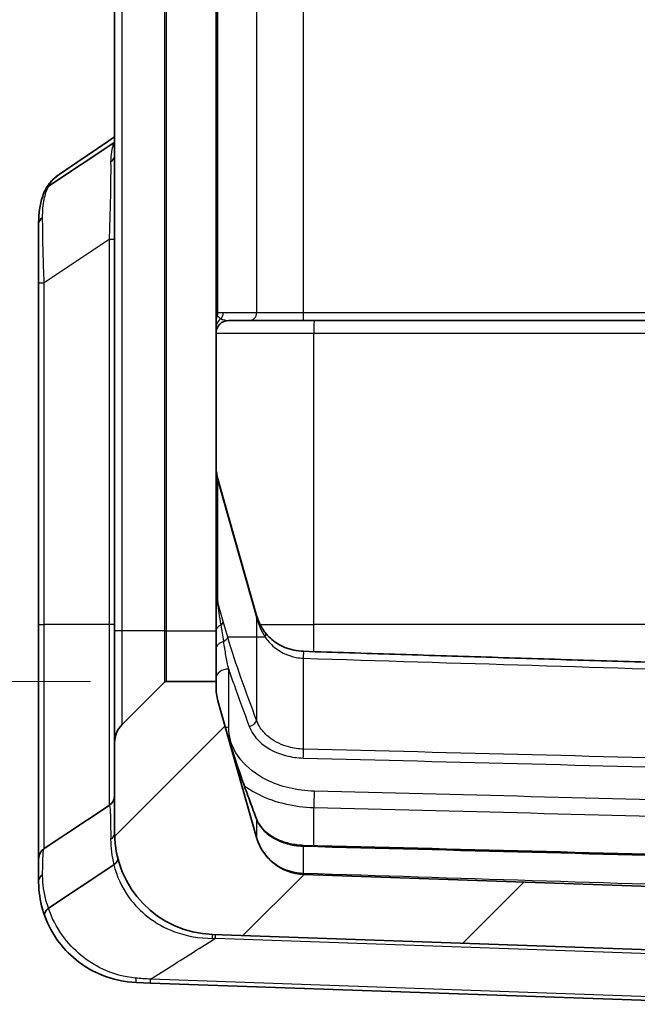
# Model space of a CAD drawing. Units: millimetres. Extents: x 0 to 5253, y 0 to 564.
# Drawn here: x 1857 to 1882, y 271 to 310 of the extents above; entities that cross this region are included whole.
import ezdxf

# ---------------------------------------------------------------- set-up
doc = ezdxf.new("R2010")
doc.units = ezdxf.units.MM
doc.header["$LTSCALE"] = 1.5
doc.layers.get('Defpoints').update_dxf_attribs({"lineweight": 25})
for name, color, linetype, lineweight in [('Dimension (ISO)', 7, 'Continuous', 18), ('Visible (ISO)', 7, 'Continuous', 35), ('Visible Narrow (ISO)', 7, 'Continuous', 25)]:
    doc.layers.add(name, color=color, linetype=linetype, lineweight=lineweight)
doc.layers.add('Hatch (ISO)', color=1, linetype='Continuous', lineweight=18, true_color=0xff0000)
doc.styles.add('Note Text (TK)', font='txt')
doc.dimstyles.new('Default - Method 1b (TK)', dxfattribs={"dimscale": 1.5, "dimtxt": 2.5, "dimasz": 2.5, "dimexe": 1, "dimexo": 1.5, "dimgap": 1, "dimtad": 1, "dimtoh": 1, "dimrnd": 1e-08, "dimdsep": 46, "dimtxsty": 'Note Text (TK)', "dimcen": 0.09, "dimdle": 5, "dimclrd": 100, "dimclre": 100, "dimclrt": 7, "dimadec": 1, "dimazin": 1, "dimtfac": 1, "dimtmove": 0, "dimatfit": 3, "dimfxl": 0, "dimtolj": 1, "dimlwd": -1, "dimlwe": -1, "dimarcsym": 0})

# ---------------------------------------------------------------- blocks, each defined once
blk = doc.blocks.new('*D78')
at = {"layer": 'Defpoints', "color": 0, "transparency": 16777216}
for p in [(1863.103, 402.611), (1839.103, 284.111), (1863.103, 284.111)]:
    blk.add_point(p, dxfattribs=at)
at = {"layer": 'Dimension (ISO)', "color": 100, "transparency": 16777216}
for p, q in [((1860.103, 402.611), (1837.103, 402.611)), ((1839.103, 397.611), (1839.103, 289.111)), ((1860.103, 284.111), (1837.103, 284.111))]:
    blk.add_line(p, q, dxfattribs=at)
for points in [[(1838.269, 397.611), (1839.936, 397.611), (1839.103, 402.611)], [(1838.269, 289.111), (1839.936, 289.111), (1839.103, 284.111)]]:
    blk.add_solid(points, dxfattribs=at)
at = {"layer": 'Dimension (ISO)', "color": 7, "transparency": 16777216, "insert": (1834.603, 335.918), "char_height": 5, "attachment_point": 4, "rotation": 90, "style": 'Note Text (TK)'}
blk.add_mtext('\\A1;118.5', dxfattribs=at)

msp = doc.modelspace()

# ---------------------------------------------------------------- hatches: boundary and pattern name
at = {"layer": 'Hatch (ISO)'}
h = msp.add_hatch(dxfattribs=at)
h.set_pattern_fill('ANSI31', color=256, scale=50.8, style=0)
h.set_pattern_definition([(45, (1369.5, -16), (-4.49013, 4.49013), [])])
edge = h.paths.add_edge_path()
edge.add_line((1865.0613, 402.611), (1865.0613, 402.8329))
edge.add_ellipse((1867.0613, 402.8329), major_axis=(-2, 0), ratio=1, start_angle=344.21328, end_angle=360, ccw=False)
edge.add_line((1865.1368, 403.377), (1866.6632, 408.7762))
edge.add_ellipse((1868.5878, 408.2321), major_axis=(-1.9246, 0.5441), ratio=1, start_angle=287.78672, end_angle=360, ccw=False)
edge.add_line((1868.518, 410.2309), (1869.3613, 410.2604))
edge.add_line((1869.3613, 410.2604), (1869.3613, 412.2426))
edge.add_ellipse((1868.8613, 412.2426), major_axis=(0.5, 0), ratio=1, start_angle=0, end_angle=92)
edge.add_line((1868.8439, 412.7423), (1864.9217, 412.6053))
edge.add_ellipse((1865.0613, 408.6078), major_axis=(-0.1396, 3.9976), ratio=1, start_angle=0, end_angle=88)
edge.add_line((1861.0613, 408.6078), (1861.0613, 405.0252))
edge.add_ellipse((1862.0613, 405.0252), major_axis=(-1, 0), ratio=1, start_angle=0, end_angle=45)
edge.add_line((1861.3542, 404.3181), (1863.032, 402.6403))
edge.add_ellipse((1863.1027, 402.711), major_axis=(-0.0707, -0.0707), ratio=1, start_angle=0, end_angle=45)
edge.add_line((1863.1027, 402.611), (1865.0613, 402.611))
edge = h.paths.add_edge_path()
edge.add_ellipse((1863.1027, 284.011), major_axis=(0, 0.1), ratio=1, start_angle=0, end_angle=45)
edge.add_line((1863.032, 284.0817), (1861.3542, 282.4039))
edge.add_ellipse((1862.0613, 281.6968), major_axis=(-0.7071, 0.7071), ratio=1, start_angle=0, end_angle=45)
edge.add_line((1861.0613, 281.6968), (1861.0613, 278.1142))
edge.add_ellipse((1865.0613, 278.1142), major_axis=(-4, 0), ratio=1, start_angle=0, end_angle=88)
edge.add_line((1864.9217, 274.1167), (1886.5578, 273.3611))
edge.add_ellipse((1886.5613, 273.4611), major_axis=(-0.0035, -0.0999), ratio=1, start_angle=0, end_angle=4)
edge.add_line((1886.5648, 273.3611), (1899.2009, 273.8024))
edge.add_ellipse((1899.0613, 277.8), major_axis=(0.1396, -3.9976), ratio=1, start_angle=0, end_angle=88)
edge.add_line((1903.0613, 277.8), (1903.0613, 408.9221))
edge.add_ellipse((1899.0613, 408.9221), major_axis=(4, 0), ratio=1, start_angle=0, end_angle=88)
edge.add_line((1899.2009, 412.9196), (1896.8788, 413.0007))
edge.add_ellipse((1896.8613, 412.501), major_axis=(0.0174, 0.4997), ratio=1, start_angle=0, end_angle=92)
edge.add_line((1896.3613, 412.501), (1896.3613, 410.5188))
edge.add_line((1896.3613, 410.5188), (1896.6046, 410.5103))
edge.add_ellipse((1896.5349, 408.5115), major_axis=(0.0698, 1.9988), ratio=1, start_angle=287.78672, end_angle=360, ccw=False)
edge.add_line((1898.4594, 409.0556), (1899.9859, 403.6564))
edge.add_ellipse((1898.0613, 403.1123), major_axis=(1.9246, 0.5441), ratio=1, start_angle=344.21328, end_angle=360, ccw=False)
edge.add_line((1900.0613, 403.1123), (1900.0613, 283.6097))
edge.add_ellipse((1898.0613, 283.6097), major_axis=(2, 0), ratio=1, start_angle=344.21328, end_angle=360, ccw=False)
edge.add_line((1899.9859, 283.0656), (1898.4594, 277.6664))
edge.add_ellipse((1896.5349, 278.2105), major_axis=(1.9246, -0.5441), ratio=1, start_angle=287.78672, end_angle=360, ccw=False)
edge.add_line((1896.6046, 276.2117), (1886.5648, 275.8611))
edge.add_ellipse((1886.5613, 275.9611), major_axis=(0.0035, -0.0999), ratio=1, start_angle=356, end_angle=360, ccw=False)
edge.add_line((1886.5578, 275.8611), (1868.518, 276.4911))
edge.add_ellipse((1868.5878, 278.4899), major_axis=(-0.0698, -1.9988), ratio=1, start_angle=287.78672, end_angle=360, ccw=False)
edge.add_line((1866.6632, 277.9458), (1865.1368, 283.345))
edge.add_ellipse((1867.0613, 283.8891), major_axis=(-1.9246, -0.5441), ratio=1, start_angle=344.21328, end_angle=360, ccw=False)
edge.add_line((1865.0613, 283.8891), (1865.0613, 284.111))
edge.add_line((1865.0613, 284.111), (1863.1027, 284.111))

# ---------------------------------------------------------------- linework, layer by layer
at = {"layer": 'Visible (ISO)'}
for p, q in [((1861.0613, 400.611), (1861.0613, 286.111)), ((1865.0613, 400.611), (1865.0613, 286.111)), ((1861.0266, 305.3754), (1858.4497, 303.6574)), ((1861.0266, 305.3754), (1861.0266, 305.3754)), ((1858.0613, 302.1828), (1858.0613, 299.8514)), ((1858.0613, 299.8514), (1858.0613, 286.361)), ((1865.5613, 298.361), (1866.3745, 298.361)), ((1866.3745, 298.361), (1868.5075, 298.361)), ((1868.5075, 298.361), (1886.5474, 298.361)), ((1865.35, 291.3588), (1865.1368, 292.1131)), ((1866.6632, 286.7139), (1865.35, 291.3588)), ((1858.0613, 286.361), (1858.0613, 277.0934)), ((1861.0613, 286.111), (1861.0613, 281.6968)), ((1865.0613, 286.111), (1865.0613, 284.111)), ((1863.032, 284.0817), (1861.3542, 282.4039)), ((1865.0613, 284.111), (1863.1027, 284.111)), ((1865.0613, 283.8891), (1865.0613, 284.111)), ((1866.6632, 277.9458), (1865.1368, 283.345)), ((1861.0613, 281.6968), (1861.0613, 278.1142)), ((1858.284, 277.5094), (1860.8387, 279.2126)), ((1858.0613, 277.0934), (1858.0613, 276.219)), ((1861.0266, 276.8686), (1858.4497, 275.1507)), ((1861.0266, 276.8686), (1861.0266, 276.8686)), ((1886.5578, 275.8611), (1868.518, 276.4911)), ((1864.9217, 274.1167), (1886.5578, 273.3611)), ((1861.9217, 272.2214), (1862.47, 272.2023)), ((1862.47, 272.2023), (1886.5578, 271.3611))]:
    msp.add_line(p, q, dxfattribs=at)
for centre, radius, start, end in [((1865.5613, 297.861), 0.5, 90, 180), ((1863.1027, 284.011), 0.1, 90, 135), ((1867.0613, 283.8891), 2, 180, 195.78672), ((1862.0613, 281.6968), 1, 135, 180), ((1860.5613, 279.6286), 0.5, 303.69007, 0), ((1865.0613, 278.1142), 4, 180, 268), ((1868.5878, 278.4899), 2, 195.78672, 268), ((1858.5613, 277.0934), 0.5, 123.69007, 180)]:
    msp.add_arc(centre, radius, start, end, dxfattribs=at)
for centre, major_axis, ratio, start_param, end_param in [((-1625.2827, 2915.9528), (5126.9045, 205.8546), 0.7116684, 5.4306419, 5.4312193), ((5204.9469, 64944.3202), (-91517.48, 0.2075), 0.7070748, 1.5343331, 1.5345303)]:
    msp.add_ellipse(centre, major_axis=major_axis, ratio=ratio, start_param=start_param, end_param=end_param, dxfattribs=at)
for points in [[(1861.0613, 305.4013), (1861.0504, 305.3921), (1861.0388, 305.3835), (1861.0266, 305.3754)], [(1858.4497, 303.6574), (1858.449, 303.657), (1858.4484, 303.6566), (1858.4478, 303.6562)], [(1858.4478, 275.1492), (1858.4484, 275.1497), (1858.449, 275.1502), (1858.4497, 275.1507)]]:
    msp.add_open_spline(points, degree=3, dxfattribs=at)
for points, knots in [([(1858.8888, 304.1402), (1858.843, 304.109), (1858.7985, 304.076), (1858.7128, 304.0062), (1858.6716, 303.9694), (1858.5929, 303.892), (1858.5554, 303.8516), (1858.4847, 303.7672), (1858.4514, 303.7234), (1858.3894, 303.6329), (1858.3606, 303.5862), (1858.3341, 303.5385)], [0.333791542, 0.333791542, 0.333791542, 0.333791542, 0.353331975, 0.353331975, 0.372872409, 0.372872409, 0.392412842, 0.392412842, 0.411953276, 0.411953276, 0.431493709, 0.431493709, 0.431493709, 0.431493709]), ([(1858.3262, 303.5231), (1858.3301, 303.5312), (1858.3344, 303.5392), (1858.3651, 303.5908), (1858.4021, 303.6279), (1858.4478, 303.6562)], [0.027952919, 0.027952919, 0.027952919, 0.027952919, 0.031427456, 0.031427456, 0.050970806, 0.050970806, 0.050970806, 0.050970806]), ([(1858.0613, 302.1828), (1858.0613, 302.2762), (1858.0638, 302.3689), (1858.0751, 302.553), (1858.0839, 302.6443), (1858.109, 302.8255), (1858.1253, 302.9154), (1858.1665, 303.0932), (1858.1914, 303.1812), (1858.2512, 303.3544), (1858.286, 303.4397), (1858.3262, 303.5231)], [2.14659049, 2.14659049, 2.14659049, 2.14659049, 2.18004026, 2.18004026, 2.21349003, 2.21349003, 2.2469398, 2.2469398, 2.28038957, 2.28038957, 2.31383934, 2.31383934, 2.31383934, 2.31383934]), ([(1865.1368, 292.1131), (1865.1268, 292.1484), (1865.1177, 292.1841), (1865.1017, 292.2558), (1865.0946, 292.2918), (1865.0825, 292.3643), (1865.0775, 292.4007), (1865.0694, 292.4737), (1865.0664, 292.5104), (1865.0623, 292.5837), (1865.0613, 292.6205), (1865.0613, 292.6572)], [1.2952661, 1.2952661, 1.2952661, 1.2952661, 1.35037214, 1.35037214, 1.40547819, 1.40547819, 1.46058423, 1.46058423, 1.51569028, 1.51569028, 1.57079633, 1.57079633, 1.57079633, 1.57079633]), ([(1866.999, 286.0432), (1866.9684, 286.0832), (1866.9394, 286.1243), (1866.8845, 286.2086), (1866.8586, 286.2518), (1866.8102, 286.34), (1866.7877, 286.385), (1866.7461, 286.4766), (1866.727, 286.5231), (1866.6924, 286.6176), (1866.6769, 286.6655), (1866.6632, 286.7139)], [0.91802777, 0.91802777, 0.91802777, 0.91802777, 0.99347544, 0.99347544, 1.0689231, 1.0689231, 1.14437077, 1.14437077, 1.21981843, 1.21981843, 1.2952661, 1.2952661, 1.2952661, 1.2952661]), ([(1868.5172, 285.2978), (1868.3865, 285.302), (1868.2567, 285.318), (1868.0072, 285.3715), (1867.8875, 285.4089), (1867.6637, 285.501), (1867.5596, 285.5556), (1867.3693, 285.6774), (1867.283, 285.7447), (1867.1281, 285.888), (1867.0595, 285.964), (1866.999, 286.0432)], [0, 0, 0, 0, 0.04459855, 0.04459855, 0.08919709, 0.08919709, 0.13379564, 0.13379564, 0.17839418, 0.17839418, 0.22299273, 0.22299273, 0.22299273, 0.22299273]), ([(1886.5566, 284.7293), (1885.354, 284.7665), (1884.1513, 284.8038), (1881.746, 284.8787), (1880.5433, 284.9163), (1878.138, 284.9918), (1876.9354, 285.0296), (1874.5302, 285.1057), (1873.3275, 285.1439), (1870.9223, 285.2206), (1869.7198, 285.2591), (1868.5172, 285.2978)], [0, 0, 0, 0, 0.361155, 0.361155, 0.72231, 0.72231, 1.083465, 1.083465, 1.4446201, 1.4446201, 1.8057751, 1.8057751, 1.8057751, 1.8057751]), ([(1866.6555, 278.6896), (1866.5733, 278.9092), (1866.4916, 279.1288), (1866.3301, 279.568), (1866.2503, 279.7876), (1866.093, 280.2269), (1866.0157, 280.4466), (1865.8649, 280.8859), (1865.7915, 281.1056), (1865.6509, 281.5445), (1865.5838, 281.7639), (1865.5219, 281.9828)], [0, 0, 0, 0, 0.09656422, 0.09656422, 0.19312843, 0.19312843, 0.28969265, 0.28969265, 0.38625686, 0.38625686, 0.48282108, 0.48282108, 0.48282108, 0.48282108]), ([(1868.5153, 277.6364), (1868.3367, 277.641), (1868.1591, 277.6628), (1867.8204, 277.7382), (1867.6593, 277.7918), (1867.3656, 277.9249), (1867.233, 278.0042), (1867.004, 278.1802), (1866.9076, 278.2767), (1866.7533, 278.4783), (1866.6953, 278.5832), (1866.6555, 278.6896)], [0, 0, 0, 0, 0.05933706, 0.05933706, 0.11867412, 0.11867412, 0.17801118, 0.17801118, 0.23734824, 0.23734824, 0.2966853, 0.2966853, 0.2966853, 0.2966853]), ([(1861.1844, 277.1296), (1861.1845, 277.1292), (1861.1846, 277.1289), (1861.1906, 277.1042), (1861.1898, 277.0784), (1861.1747, 277.0253), (1861.1605, 276.9982), (1861.1125, 276.9353), (1861.074, 276.9004), (1861.0266, 276.8686)], [-0.048594587, -0.048594587, -0.048594587, -0.048594587, -0.048369313, -0.048369313, -0.03394915, -0.03394915, -0.019537413, -0.019537413, 0, 0, 0, 0]), ([(1858.0613, 276.219), (1858.0613, 276.1163), (1858.0653, 276.0097), (1858.1006, 275.568), (1858.1717, 275.2087), (1858.3046, 274.8453)], [-2.14638558, -2.14638558, -2.14638558, -2.14638558, -2.10512577, -2.10512577, -1.97999482, -1.97999482, -1.97999482, -1.97999482]), ([(1858.3046, 274.8453), (1858.3044, 274.8457), (1858.3043, 274.8461), (1858.2944, 274.8739), (1858.2925, 274.9038), (1858.3043, 274.9669), (1858.3181, 274.9996), (1858.3652, 275.0727), (1858.4021, 275.1125), (1858.4478, 275.1492)], [-0.000237952, -0.000237952, -0.000237952, -0.000237952, 0, 0, 0.01571464, 0.01571464, 0.031446206, 0.031446206, 0.050970339, 0.050970339, 0.050970339, 0.050970339]), ([(1858.3046, 274.8453), (1858.4338, 274.4919), (1858.624, 274.1312), (1859.0917, 273.5158), (1859.3515, 273.2536), (1859.6463, 273.0303), (1859.918, 272.8245), (1860.2191, 272.6518), (1860.9763, 272.3399), (1861.4486, 272.238), (1861.9217, 272.2214)], [0.00137271, 0.00137271, 0.00137271, 0.00137271, 0.11726647, 0.11726647, 0.21597962, 0.21597962, 0.21597962, 0.3069527, 0.3069527, 0.43195924, 0.43195924, 0.43195924, 0.43195924])]:
    msp.add_open_spline(points, degree=3, knots=knots, dxfattribs=at)
at = {"layer": 'Visible Narrow (ISO)'}
for p, q in [((1861.3542, 286.111), (1861.3542, 400.611)), ((1863.032, 400.611), (1863.032, 286.111)), ((1863.1027, 286.111), (1863.1027, 400.611)), ((1865.1368, 298.661), (1865.1368, 333.811)), ((1866.6632, 333.811), (1866.6632, 298.661)), ((1868.518, 298.661), (1868.518, 333.811)), ((1860.8387, 301.5546), (1858.284, 299.8514)), ((1860.8387, 301.5546), (1860.8387, 286.361)), ((1861.0613, 301.5546), (1860.8387, 301.5546)), ((1858.0613, 299.8514), (1858.284, 299.8514)), ((1858.284, 286.361), (1858.284, 299.8514)), ((1865.1368, 298.661), (1865.0613, 298.661)), ((1865.35, 298.661), (1865.1368, 298.661)), ((1866.6632, 298.661), (1865.35, 298.661)), ((1868.518, 298.661), (1866.6632, 298.661)), ((1886.5578, 298.661), (1868.518, 298.661)), ((1865.0613, 297.861), (1868.9217, 297.861)), ((1868.9217, 297.861), (1886.5578, 297.861)), ((1868.9217, 286.361), (1868.9217, 297.861)), ((1865.1368, 292.0315), (1865.35, 291.2772)), ((1865.1368, 287.2232), (1865.1368, 292.0315)), ((1865.35, 291.2772), (1866.6632, 286.6323)), ((1865.35, 286.4689), (1865.1368, 287.2232)), ((1866.6632, 286.6323), (1866.6632, 285.861)), ((1858.0613, 286.361), (1858.284, 286.361)), ((1858.284, 277.5094), (1858.284, 286.361)), ((1860.8387, 286.361), (1858.284, 286.361)), ((1860.8387, 286.361), (1860.8387, 279.2126)), ((1861.0613, 286.361), (1860.8387, 286.361)), ((1865.5219, 285.861), (1865.35, 286.4689)), ((1866.8002, 286.361), (1868.9217, 286.361)), ((1868.9217, 285.2848), (1868.9217, 286.361)), ((1886.5578, 286.361), (1868.9217, 286.361)), ((1861.3542, 286.111), (1861.0613, 286.111)), ((1861.3542, 282.4039), (1861.3542, 286.111)), ((1863.032, 286.111), (1861.3542, 286.111)), ((1863.032, 286.111), (1863.1027, 286.111)), ((1863.032, 286.111), (1863.032, 284.0817)), ((1863.1027, 286.111), (1865.0613, 286.111)), ((1863.1027, 284.111), (1863.1027, 286.111)), ((1866.6632, 285.861), (1865.5219, 285.861)), ((1866.999, 285.861), (1866.6632, 285.861)), ((1866.6632, 285.861), (1866.6632, 282.5781)), ((1868.518, 281.4378), (1868.518, 285.0247)), ((1865.5613, 282.297), (1865.5613, 284.5974)), ((1868.9217, 277.6259), (1868.9217, 279.1304)), ((1866.6632, 278.6587), (1866.6632, 277.9458)), ((1868.518, 276.5285), (1868.518, 277.6008)), ((1865.0351, 273.9664), (1886.5578, 273.2148)), ((1886.5578, 271.5075), (1862.47, 272.3486))]:
    msp.add_line(p, q, dxfattribs=at)
for centre, major_axis, ratio, start_param, end_param in [((1860.5613, 304.8961), (0.5, 0), 0.7557013, 5.4670878, 6.2831853), ((1858.5613, 302.1828), (-0.5, 0), 0.6531757, 5.4670044, 6.2831853), ((1864.8481, 298.661), (0, -0.3), 0.9622811, 1.1850154, 1.5707963), ((1865.0613, 298.661), (0, -0.3), 0.9622811, 0.7069245, 1.5707963), ((1866.3745, 298.661), (0, -0.3), 0.9622811, 0, 1.5707963), ((1868.5075, 298.661), (0, -0.3), 0.0348995, 0, 1.5707963), ((1865.5613, 298.36), (-0.5, 0), 0.8308181, 5.8131628, 6.2831853), ((1865.5613, 298.0527), (-0.5, 0), 0.9740442, 5.3875205, 6.2831853), ((1865.5613, 298.661), (-0.4811, 0), 0.6235184, 0.3857809, 0.8638718), ((1865.5613, 298.661), (-0.4811, 0), 0.6235184, 0.8638718, 1.5707963), ((1868.9392, 297.861), (0, 0.5), 0.0348995, 0, 1.5707963), ((1867.0613, 292.6572), (0, -2.3), 0.8695652, 4.712389, 4.9879192), ((1864.8481, 292.0315), (0.2887, 0.0816), 0.6933867, 5.8960248, 6.2831853), ((1865.0613, 291.2772), (0.2887, 0.0816), 0.6933867, 5.8960248, 6.2831853), ((1867.0613, 287.8489), (0, -2.3), 0.8695652, 4.712389, 4.9879192), ((1865.5613, 287.0884), (-0.5, 0), 0.3717777, 5.8131628, 6.2831853), ((1864.8481, 287.2232), (0.2887, 0.0816), 0.6933867, 5.6601659, 5.8960248), ((1865.5613, 284.7004), (-0.489, 2.8243), 0.0126596, 0.5024276, 0.9527085), ((1866.3745, 286.6323), (0.2887, 0.0816), 0.6933867, 5.8960248, 6.2831853), ((1868.5878, 287.258), (0, -2.3), 0.8695652, 4.9879192, 5.3651575), ((1865.5613, 286.1037), (-0.5, 0), 0.5848113, 5.3875205, 6.2831853), ((1865.0613, 286.4689), (0.2887, 0.0816), 0.6933867, 5.209885, 5.8960248), ((1865.5613, 284.7004), (-0.489, 2.8243), 0.0126596, 0.9527085, 1.2122245), ((1865.2332, 285.861), (0.2887, 0.0816), 0.6933867, 4.9503691, 5.8960248), ((1866.7607, 285.861), (0.2383, 0.1822), 0.6220202, 5.3953333, 6.2831853), ((1865.5613, 285.3936), (-0.5, 0), 0.6406664, 5.1350322, 6.2831853), ((1868.5075, 284.998), (0.0096, 0.2998), 0.0321441, 4.8027833, 6.2831853), ((1865.5613, 284.2438), (-0.5, 0), 0.7071068, 4.712389, 6.2831853), ((1865.5613, 281.9434), (0.5, 0), 0.7071068, 1.5707963, 1.8236642), ((1866.3745, 282.5442), (0.2809, 0.1052), 0.6835438, 4.4617716, 5.9371659), ((1868.5075, 281.2963), (0.0077, 0.2999), 0.0257808, 3.9273234, 5.2045333), ((1868.9392, 279.4199), (0.0125, 0.4998), 0.0250282, 0.7857116, 2.1889417), ((1866.3745, 278.5844), (0.2809, 0.1052), 0.6835438, 6.12797, 6.2831853), ((1860.5613, 278.1142), (0.5, 0), 0.6549164, 5.4670878, 6.2831853), ((1868.5075, 277.3365), (0.0077, 0.2999), 0.0257808, 5.7917061, 6.2831853), ((1858.5613, 276.219), (-0.5, 0), 0.7572064, 5.4670044, 6.2831853), ((1868.5075, 276.2299), (0.0096, 0.2998), 0.0321441, 5.7704559, 6.1938253), ((1864.9043, 273.617), (0.0174, 0.4997), 0.031131, 5.4857104, 6.2831853), ((1865.0176, 273.613), (0.0174, 0.4997), 0.0144543, 5.4982918, 6.2831853), ((1861.9392, 272.7211), (-0.0174, -0.4997), 0.1090442, 5.4203092, 6.2831853), ((1862.4875, 272.702), (-0.0174, -0.4997), 0.0144543, 5.4982918, 6.2831853)]:
    msp.add_ellipse(centre, major_axis=major_axis, ratio=ratio, start_param=start_param, end_param=end_param, dxfattribs=at)
for points in [[(1861.0266, 305.3754), (1860.9394, 305.1507), (1860.9025, 304.8976), (1860.9039, 304.6208)], [(1861.0614, 305.4494), (1861.049, 305.4253), (1861.0374, 305.4006), (1861.0266, 305.3754)], [(1858.4478, 303.6562), (1858.5524, 303.8503), (1858.6995, 304.0113), (1858.8889, 304.1402)], [(1860.9039, 277.8757), (1860.9025, 277.5543), (1860.9393, 277.2126), (1861.0266, 276.8686)]]:
    msp.add_open_spline(points, degree=3, dxfattribs=at)
for points, knots in [([(1860.9039, 304.6208), (1860.9063, 304.1308), (1860.8998, 303.4695), (1860.8711, 302.3607), (1860.8573, 301.9561), (1860.8387, 301.5546)], [0, 0, 0, 0, 0.24577606, 0.24577606, 0.37835836, 0.37835836, 0.37835836, 0.37835836]), ([(1858.2188, 302.4207), (1858.2177, 302.6786), (1858.2364, 302.92), (1858.3195, 303.327), (1858.3741, 303.498), (1858.4497, 303.6574)], [2.14659049, 2.14659049, 2.14659049, 2.14659049, 2.23972624, 2.23972624, 2.31437741, 2.31437741, 2.31437741, 2.31437741]), ([(1858.284, 299.8514), (1858.2711, 300.1112), (1858.2609, 300.3687), (1858.2392, 301.022), (1858.2308, 301.4076), (1858.2219, 301.9965), (1858.2197, 302.2172), (1858.2188, 302.4207)], [0, 0, 0, 0, 0.06954791, 0.06954791, 0.18082456, 0.18082456, 0.25430132, 0.25430132, 0.25430132, 0.25430132]), ([(1865.1155, 298.5481), (1865.1069, 298.5572), (1865.0991, 298.5663), (1865.0856, 298.5849), (1865.0799, 298.5943), (1865.0753, 298.6038), (1865.0707, 298.6132), (1865.0672, 298.6227), (1865.0625, 298.6418), (1865.0613, 298.6514), (1865.0613, 298.661)], [0, 0, 0, 0, 0.013001507, 0.013001507, 0.026003013, 0.026003013, 0.026003013, 0.03900452, 0.03900452, 0.052006027, 0.052006027, 0.052006027, 0.052006027]), ([(1865.1155, 287.1726), (1865.1065, 287.2281), (1865.0987, 287.2838), (1865.0851, 287.3959), (1865.0794, 287.4522), (1865.0749, 287.5087), (1865.0704, 287.5652), (1865.067, 287.6218), (1865.0625, 287.7353), (1865.0613, 287.7921), (1865.0613, 287.8489)], [0, 0, 0, 0, 0.020341325, 0.020341325, 0.040682649, 0.040682649, 0.040682649, 0.061023974, 0.061023974, 0.081365298, 0.081365298, 0.081365298, 0.081365298]), ([(1866.6632, 282.5781), (1866.4572, 283.1256), (1866.2544, 283.673), (1865.8664, 284.7676), (1865.6796, 285.3145), (1865.5219, 285.861)], [-0.48282108, -0.48282108, -0.48282108, -0.48282108, -0.24141054, -0.24141054, 0, 0, 0, 0]), ([(1866.999, 285.861), (1867.0851, 285.7342), (1867.1875, 285.6149), (1867.444, 285.3852), (1867.6036, 285.2787), (1867.9198, 285.1346), (1868.0685, 285.0869), (1868.3198, 285.0394), (1868.4187, 285.0283), (1868.518, 285.0247)], [-0.22299273, -0.22299273, -0.22299273, -0.22299273, -0.16053265, -0.16053265, -0.0891848, -0.0891848, -0.03430185, -0.03430185, 0, 0, 0, 0]), ([(1865.5613, 284.5974), (1865.525, 284.7745), (1865.4895, 284.9539), (1865.4208, 285.3167), (1865.3876, 285.5002), (1865.3562, 285.6857)], [-0.15549201, -0.15549201, -0.15549201, -0.15549201, -0.07774601, -0.07774601, 0, 0, 0, 0]), ([(1868.518, 285.0247), (1871.5245, 284.9307), (1874.5311, 284.8377), (1880.5444, 284.6532), (1883.5511, 284.5618), (1886.5578, 284.4711)], [-1.8057751, -1.8057751, -1.8057751, -1.8057751, -0.9028875, -0.9028875, 0, 0, 0, 0]), ([(1865.5613, 284.5974), (1865.6298, 284.3929), (1865.7001, 284.1889), (1865.9657, 283.4328), (1866.1685, 282.8821), (1866.3745, 282.3321)], [0.15229195, 0.15229195, 0.15229195, 0.15229195, 0.24141054, 0.24141054, 0.48282108, 0.48282108, 0.48282108, 0.48282108]), ([(1868.9392, 279.7734), (1868.2657, 279.7903), (1867.601, 279.9506), (1866.6403, 280.4345), (1866.2937, 280.7059), (1865.8479, 281.2542), (1865.7098, 281.5151), (1865.5853, 281.9532), (1865.5613, 282.1251), (1865.5613, 282.297)], [-0.54340622, -0.54340622, -0.54340622, -0.54340622, -0.34124156, -0.34124156, -0.18957864, -0.18957864, -0.07291486, -0.07291486, 0, 0, 0, 0]), ([(1866.3745, 282.3321), (1866.4162, 282.221), (1866.4728, 282.1127), (1866.6577, 281.844), (1866.8089, 281.6915), (1867.2288, 281.3904), (1867.5196, 281.2573), (1868.0524, 281.1213), (1868.2793, 281.0901), (1868.5075, 281.0842)], [0, 0, 0, 0, 0.04875316, 0.04875316, 0.12675822, 0.12675822, 0.2281648, 0.2281648, 0.29668423, 0.29668423, 0.29668423, 0.29668423]), ([(1868.518, 281.4378), (1868.3195, 281.4432), (1868.1222, 281.4714), (1867.6589, 281.5947), (1867.4061, 281.7154), (1867.0409, 281.9898), (1866.9094, 282.1292), (1866.7486, 282.3758), (1866.6994, 282.4755), (1866.6632, 282.5781)], [-0.29668423, -0.29668423, -0.29668423, -0.29668423, -0.2281648, -0.2281648, -0.12675822, -0.12675822, -0.04875316, -0.04875316, 0, 0, 0, 0]), ([(1865.5219, 281.9828), (1865.5737, 281.7993), (1865.629, 281.6161), (1865.8664, 280.8608), (1866.0662, 280.2911), (1866.3999, 279.3676), (1866.5308, 279.013), (1866.6632, 278.6587)], [-0.48282108, -0.48282108, -0.48282108, -0.48282108, -0.40343272, -0.40343272, -0.15516643, -0.15516643, 0, 0, 0, 0]), ([(1868.5075, 281.0842), (1871.5142, 281.0066), (1874.5208, 280.9292), (1880.5341, 280.7745), (1883.5407, 280.6972), (1886.5474, 280.6201)], [0, 0, 0, 0, 0.9025886, 0.9025886, 1.8051772, 1.8051772, 1.8051772, 1.8051772]), ([(1886.5578, 280.9786), (1883.5512, 281.055), (1880.5445, 281.1314), (1874.5313, 281.2845), (1871.5246, 281.3611), (1868.518, 281.4378)], [-1.8051772, -1.8051772, -1.8051772, -1.8051772, -0.9025886, -0.9025886, 0, 0, 0, 0]), ([(1866.1762, 279.9954), (1866.3553, 279.864), (1866.5526, 279.7445), (1867.3924, 279.3296), (1868.1521, 279.1494), (1868.9217, 279.1304)], [0.27276698, 0.27276698, 0.27276698, 0.27276698, 0.34124156, 0.34124156, 0.54340622, 0.54340622, 0.54340622, 0.54340622]), ([(1886.5613, 279.3324), (1886.3913, 279.3366), (1886.2213, 279.3409), (1880.3472, 279.4878), (1874.6432, 279.6306), (1868.9392, 279.7734)], [1.6612411, 1.6612411, 1.6612411, 1.6612411, 1.7122796, 1.7122796, 3.4245593, 3.4245593, 3.4245593, 3.4245593]), ([(1860.8387, 279.2126), (1860.846, 279.2175), (1860.8526, 279.2131), (1860.8812, 279.1456), (1860.8939, 278.948), (1860.9039, 278.4188), (1860.9051, 278.1661), (1860.9039, 277.8757)], [0, 0, 0, 0, 0.05216809, 0.05216809, 0.25290251, 0.25290251, 0.37836152, 0.37836152, 0.37836152, 0.37836152]), ([(1868.9217, 279.1304), (1874.6257, 278.9865), (1880.3298, 278.8426), (1886.2085, 278.6945), (1886.3832, 278.6901), (1886.5578, 278.6857)], [-3.4245593, -3.4245593, -3.4245593, -3.4245593, -1.7122796, -1.7122796, -1.6598442, -1.6598442, -1.6598442, -1.6598442]), ([(1866.6632, 278.6587), (1866.7345, 278.4739), (1866.8569, 278.2979), (1867.1808, 278.0029), (1867.3761, 277.8809), (1867.7689, 277.719), (1867.9553, 277.6666), (1868.27, 277.6155), (1868.3938, 277.6039), (1868.518, 277.6008)], [-0.2966853, -0.2966853, -0.2966853, -0.2966853, -0.20070201, -0.20070201, -0.11150111, -0.11150111, -0.04288504, -0.04288504, 0, 0, 0, 0]), ([(1868.518, 277.6008), (1871.5246, 277.5228), (1874.5313, 277.4449), (1880.5445, 277.2893), (1883.5512, 277.2116), (1886.5578, 277.1341)], [-1.8051772, -1.8051772, -1.8051772, -1.8051772, -0.9025886, -0.9025886, 0, 0, 0, 0]), ([(1858.2188, 276.4948), (1858.2203, 276.7892), (1858.2252, 277.0288), (1858.2445, 277.3861), (1858.2596, 277.4932), (1858.284, 277.5094)], [0, 0, 0, 0, 0.12244552, 0.12244552, 0.25430188, 0.25430188, 0.25430188, 0.25430188]), ([(1868.518, 276.5285), (1868.1525, 276.5401), (1867.7991, 276.6477), (1867.3057, 276.941), (1867.1324, 277.1006), (1866.999, 277.2751)], [-0.2229943, -0.2229943, -0.2229943, -0.2229943, -0.09676213, -0.09676213, 0, 0, 0, 0]), ([(1861.0266, 276.8686), (1861.1398, 276.4305), (1861.3419, 275.9777), (1861.8442, 275.2909), (1862.092, 275.0333), (1862.3753, 274.8124), (1862.6881, 274.5685), (1863.044, 274.3695), (1863.8973, 274.0516), (1864.4084, 273.962), (1864.9276, 273.9656)], [0, 0, 0, 0, 0.17691892, 0.17691892, 0.29776782, 0.29776782, 0.29776782, 0.43114878, 0.43114878, 0.59553564, 0.59553564, 0.59553564, 0.59553564]), ([(1858.4497, 275.1507), (1858.3216, 275.5112), (1858.2539, 275.8626), (1858.2217, 276.2927), (1858.2183, 276.3956), (1858.2188, 276.4948)], [1.97859866, 1.97859866, 1.97859866, 1.97859866, 2.10512577, 2.10512577, 2.14638558, 2.14638558, 2.14638558, 2.14638558]), ([(1886.5578, 275.9582), (1883.5511, 276.0515), (1880.5444, 276.1456), (1874.5311, 276.3356), (1871.5245, 276.4315), (1868.518, 276.5285)], [-1.8057751, -1.8057751, -1.8057751, -1.8057751, -0.9028875, -0.9028875, 0, 0, 0, 0]), ([(1861.8864, 272.3976), (1861.4468, 272.4353), (1861.0032, 272.5553), (1860.2874, 272.8932), (1860.0012, 273.0754), (1859.7419, 273.289), (1859.4606, 273.5208), (1859.2113, 273.7896), (1858.7584, 274.4201), (1858.5728, 274.7892), (1858.4478, 275.1492)], [-0.43195924, -0.43195924, -0.43195924, -0.43195924, -0.3069527, -0.3069527, -0.21597962, -0.21597962, -0.21597962, -0.11726647, -0.11726647, -0.0000115, -0.0000115, -0.0000115, -0.0000115]), ([(1862.47, 272.3486), (1862.753, 272.527), (1863.036, 272.7054), (1863.319, 272.8838), (1863.8912, 273.2446), (1864.4632, 273.6054), (1865.0351, 273.9664)], [-1.60127395, -1.60127395, -1.60127395, -1.60127395, -1.48550172, -1.48550172, -1.48550172, -1.25142653, -1.25142653, -1.25142653, -1.25142653]), ([(1864.9276, 273.9656), (1864.9455, 273.9658), (1864.9634, 273.9659), (1864.9992, 273.9661), (1865.0171, 273.9662), (1865.0351, 273.9664)], [-0.011343009, -0.011343009, -0.011343009, -0.011343009, -0.005671504, -0.005671504, 0, 0, 0, 0]), ([(1862.47, 272.3486), (1862.3723, 272.3567), (1862.2747, 272.3648), (1862.0802, 272.3811), (1861.9831, 272.3894), (1861.8864, 272.3976)], [-0.054993866, -0.054993866, -0.054993866, -0.054993866, -0.027496933, -0.027496933, 0, 0, 0, 0])]:
    msp.add_open_spline(points, degree=3, knots=knots, dxfattribs=at)

# ---------------------------------------------------------------- dimensions: what is measured, and where the dimension line sits
at = {"layer": 'Dimension (ISO)', "color": 100, "true_color": 0x00ff3f}
dim = msp.add_linear_dim(base=(1839.1027, 284.111), p1=(1863.1027, 402.611), p2=(1863.1027, 284.111), angle=270, dimstyle='Default - Method 1b (TK)', override={"dimscale": 0, "dimtxt": 5, "dimasz": 5, "dimexe": 2, "dimexo": 3, "dimgap": 2, "dimtoh": 0, "dimdec": 2, "dimcen": 0.18, "dimtol": 0, "dimlim": 0, "dimtp": 0, "dimtm": 0, "dimtdec": 2, "dimtofl": 0, "dimatfit": 1}, dxfattribs=at)
dim.commit()
dim.dimension.update_dxf_attribs({"geometry": '*D78', "text_midpoint": (1839.1027, 343.361), "dimtype": 160})

doc.saveas('drawing.dxf')
